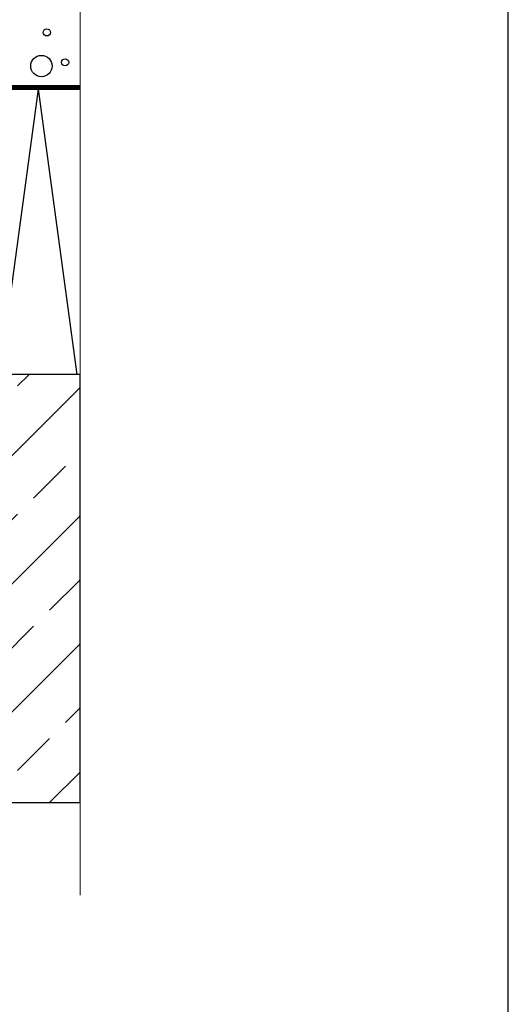
# Model space of a CAD drawing. Units: millimetres. Extents: x -3 to 1183, y 964 to 1881.
# Drawn here: x 1046 to 1183, y 1458 to 1733 of the extents above; entities that cross this region are included whole.
import ezdxf

# ---------------------------------------------------------------- set-up
doc = ezdxf.new("R2010")
doc.units = ezdxf.units.MM
for name, pattern in [('AUSGEZOGEN', [2000.1, 2000, -0.1]), ('HIDDEN', [9.525, 6.35, -3.175]), ('PHANTOM2', [31.75, 15.875, -3.175, 3.175, -3.175, 3.175, -3.175]), ('STRICHPUNKT2', [1.3, 0.75, -0.25, 0.05, -0.25])]:
    doc.linetypes.add(name, pattern=pattern)
doc.layers.get('DEFPOINTS').update_dxf_attribs({"color": 5, "linetype": 'AUSGEZOGEN'})
for name, color, linetype in [('-BAU', 1, 'AUSGEZOGEN'), ('-DAEMMUNG', 112, 'AUSGEZOGEN'), ('-FOLIE', 30, 'Continuous'), ('KONTUR', 7, 'Continuous'), ('LTSTRPKT035', 1, 'STRICHPUNKT2')]:
    doc.layers.add(name, color=color, linetype=linetype)

msp = doc.modelspace()

# ---------------------------------------------------------------- hatches: boundary and pattern name
at = {"layer": '-BAU'}
h = msp.add_hatch(dxfattribs=at)
h.set_pattern_fill('ANSI33', color=256, scale=4)
h.set_pattern_definition([(45, (610, -79.922), (-17.9605, 17.9605), []), (45, (627.96, -79.922), (-17.9605, 17.9605), [12.7, -6.35])])
h.paths.add_polyline_path([(1063.097, 1634.078), (943.087, 1634.078), (933.087, 1624.078), (933.087, 1524.078), (943.087, 1514.078), (1063.097, 1514.078)])

# ---------------------------------------------------------------- linework, layer by layer
msp.add_lwpolyline([(1063.097, 1634.078), (943.087, 1634.078), (933.087, 1624.078), (933.087, 1524.078), (943.087, 1514.078), (1063.097, 1514.078)], close=True, dxfattribs=at)
at = {"layer": '-DAEMMUNG'}
for p in [(1042.721, 1649.077), (1062.287, 1634.078)]:
    msp.add_line(p, (1051.491, 1714), dxfattribs=at)
at = {"layer": '-FOLIE'}
for p, q in [((870.187, 1715), (1063.097, 1715)), ((870.187, 1714), (1063.097, 1714))]:
    msp.add_line(p, q, dxfattribs=at)
at = {"layer": '-FOLIE', "linetype": 'HIDDEN', "const_width": 1}
msp.add_lwpolyline([(870.187, 1714.5), (1063.097, 1714.5)], dxfattribs=at)
at = {"layer": 'DEFPOINTS'}
msp.add_lwpolyline([(-3.313, 963.997), (1183.084, 963.997), (1183.084, 1881), (-3.313, 1881)], close=True, dxfattribs=at)
at = {"layer": 'KONTUR'}
for centre, radius in [((1053.789, 1729.926), 1), ((1052.286, 1720.49), 3), ((1058.923, 1721.524), 1)]:
    msp.add_circle(centre, radius, dxfattribs=at)
at = {"layer": 'LTSTRPKT035', "linetype": 'PHANTOM2', "const_width": 0.3}
msp.add_lwpolyline([(1063.097, 1488.078), (1063.097, 1831)], dxfattribs=at)

doc.saveas('drawing.dxf')
